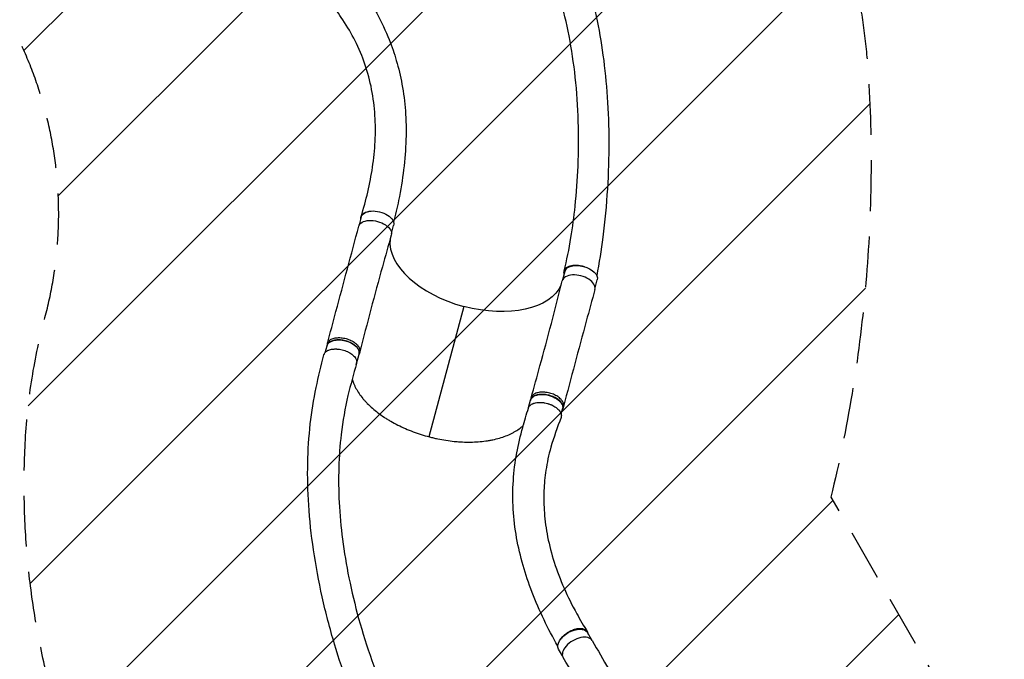
# Model space of a CAD drawing. Units: millimetres. Extents: x -7216 to 4012, y -3666 to 7094.
# Drawn here: x -999 to 1459, y 1981 to 3579 of the extents above; entities that cross this region are included whole.
import ezdxf

# ---------------------------------------------------------------- set-up
doc = ezdxf.new("R2010")
doc.units = ezdxf.units.MM
doc.header["$LTSCALE"] = 20
doc.linetypes.add('HIDDEN', pattern=[9.524999999999999, 6.35, -3.175])
for name, color, linetype in [('2d', 230, 'Continuous'), ('EN-Free_Space', 10, 'HIDDEN'), ('EN-Free_Space_Hatch', 10, 'Continuous')]:
    doc.layers.add(name, color=color, linetype=linetype)
pattern_1 = [(225, (0, 0), (224.5064030267288, -224.5064030267289), [])]

msp = doc.modelspace()

# ---------------------------------------------------------------- hatches: boundary and pattern name
at = {"layer": 'EN-Free_Space_Hatch'}
h = msp.add_hatch(dxfattribs=at)
h.set_pattern_fill('ANSI31', color=256, scale=100, angle=180, style=0)
h.set_pattern_definition(pattern_1)
edge = h.paths.add_edge_path()
edge.add_line((-407.1521485485434, 869.4680213951261), (-716.8267741335685, 1405.84020672326))
edge.add_arc((1034.823941863283, 2417.15621913024), 2022.632024813965, 176.8033170695058, 209.9999999999999, ccw=False)
edge.add_arc((513.0051354971201, 2446.300115296376), 1499.999999999995, 164.9831446654275, 176.803317069506, ccw=False)
edge.add_arc((-1901.618976567592, 3094.058092812439), 1000.000000000005, 344.9831446654276, 388.2861885368984)
edge.add_line((-1021.027367067865, 3567.934044173858), (-1578.406954676935, 4603.698333846834))
edge.add_arc((-697.8153451772121, 5077.574285208251), 999.9999999999999, 28.286188536898578, 208.2861885368985, ccw=False)
edge.add_line((182.7762643225095, 5551.45023656967), (886.1510743840552, 4244.386743910467))
edge.add_arc((-875.0321446153772, 3296.634841187638), 1999.999999999987, 3.881667162780218, 28.286188536898578, ccw=False)
edge.add_arc((-2423.149389096481, 3223.859295723655), 3549.638453233869, -13.643029161701975, 3.362025749923589, ccw=False)
edge.add_line((1026.332943485302, 2386.599010099959), (1324.898659020335, 1869.468021395125))
edge.add_arc((458.8732552358959, 1369.468021395125), 1000, -150, 29.999999999999886, ccw=False)
h = msp.add_hatch(dxfattribs=at)
h.set_pattern_fill('ANSI31', color=256, scale=100, angle=180, style=0)
h.set_pattern_definition(pattern_1)
edge = h.paths.add_edge_path()
edge.add_arc((-2628.019748702108, -278.2942316700943), 1000, 139.6882784424767, 210)
edge.add_line((-3494.045152486547, -778.2942316700949), (-2445.039155851652, -2595.225915286162))
edge.add_arc((-1579.013752067213, -2095.22591528616), 1000.000000000001, 210.0000000000001, 389.9999999999999)
edge.add_line((-712.9883482827723, -1595.225915286161), (-1761.994344917669, 221.7057683299054))
edge.add_arc((-2628.019748702108, -278.2942316700945), 1000, 29.99999999999999, 100.3117211880173)
edge.add_arc((-3569.559230338295, 1352.500000000005), 1000, 319.6882784424767, 390.0000000000001)
edge.add_line((-2703.533826553857, 1852.500000000005), (-4029.258796230057, 4148.723004341892))
edge.add_arc((-4895.284200014496, 3648.723004341892), 1000, 30.00000000000001, 209.9999999999999)
edge.add_line((-5761.309603798934, 3148.723004341893), (-4435.584634122735, 852.5000000000045))
edge.add_arc((-3569.559230338296, 1352.500000000004), 1000, 210, 280.3117211880173)

# ---------------------------------------------------------------- linework, layer by layer
at = {"layer": '2d'}
for p, q in [((-150.9622256195617, 3066.218319000303), (-145.516489223035, 3086.5638687268)), ((-70.78471286713648, 3044.757507064882), (-65.33889769327834, 3065.103351107518)), ((357.1623489075992, 2930.257248360668), (362.6081658048533, 2950.603098841999)), ((437.340019112482, 2908.797024675679), (442.78575733461, 2929.142581222715)), ((109.7562295274256, 2862.476158104395), (22.69392835973667, 2537.200374725831)), ((-236.1659618237773, 2747.892802374941), (-231.7197062789073, 2764.504240516297)), ((-230.6724543006167, 2770.171313471775), (-232.1661427418294, 2764.590817053324)), ((-157.9341789721402, 2719.162644006197), (-151.5421147491397, 2743.043722897059)), ((-149.9823635586599, 2748.717193681021), (-151.4760519998727, 2743.13669726257)), ((277.8877933621789, 2634.237506478496), (276.3941049209661, 2628.657010060046)), ((271.5877392454913, 2610.546129526464), (276.404948749052, 2628.543470631761)), ((352.9381207150655, 2593.467215110477), (356.5825402788196, 2607.082953012523)), ((358.506234422257, 2612.51542332823), (357.0125459810442, 2606.934926909779)), ((428.3145965566473, 2030.899413318029), (418.1865051462482, 2048.427593272276)), ((356.1055864034697, 1989.968616705266), (346.3209447267764, 2006.902405426881))]:
    msp.add_line(p, q, dxfattribs=at)
at = {"layer": '2d', "extrusion": (0, 0, -1)}
for centre, major_axis, ratio, start_param, end_param in [((-105.4276934581612, 3075.833609917157), (-40.08879576487855, 10.7302588096407), 0.5665054535167505, 4.083400284571326e-13, 1.010530561604987), ((-105.4276934581594, 3075.833609917161), (-40.08879576487818, 10.73025880964086), 0.5665054535167466, 1.010537573985027, 3.141592653590214), ((-111.8197576811999, 3051.95253102618), (-40.5717933042273, 10.85953903621521), 0.5665054535164316, -0.001111596997331876, 3.151065891408509), ((402.6969615697271, 2939.872840032356), (-40.08879576487802, 10.73025880964099), 0.5665054535167479, 3.950173521616307e-13, 3.141592653590188), ((142.2425698327825, 2983.972146083916), (-214.4509074651629, 57.40042062013444), 0.5665054535164343, 3.227924903844947, 4.712242976508846), ((-191.6309105140263, 2753.773981706679), (-40.08879576488395, 10.73025880961946), 0.5665054535164394, 2.19824158875781e-14, 3.141592653589815), ((382.2537249365141, 2027.664999349579), (35.93278020973644, 20.76259392269705), 0.5665465046211732, 3.141592725970088, 6.283185379559881)]:
    msp.add_ellipse(centre, major_axis=major_axis, ratio=ratio, start_param=start_param, end_param=end_param, dxfattribs=at)
at = {"layer": '2d'}
for centre, major_axis, ratio, start_param, end_param in [((142.2425698327825, 2983.972146083912), (-214.4509074651626, 57.40042062013338), 0.5665054535164377, 0.08635908808326542, 1.570942330670738), ((396.304897346763, 2915.991761141647), (-40.57179330421354, 10.85953903626696), 0.566505453516431, 3.140481955688702, 6.292657291059312), ((-198.0229747370249, 2729.892902815815), (-40.08879576488437, 10.73025880961906), 0.5665054535162402, 3.035466263933026, 3.344252848778133), ((393.9515030452403, 2007.232517580249), (36.36570527249188, 21.01274565672555), 0.566546504620928, -0.001111249618442001, 3.15106628003474)]:
    msp.add_ellipse(centre, major_axis=major_axis, ratio=ratio, start_param=start_param, end_param=end_param, dxfattribs=at)
at = {"layer": '2d', "extrusion": (0, 0, -0.9999999999999999)}
msp.add_ellipse((316.4937445139331, 2617.813211822144), major_axis=(-40.08879576488383, 10.73025880961985), ratio=0.5665054535164395, start_param=4.662936703425657e-15, end_param=3.141592653589798, dxfattribs=at)
at = {"layer": '2d'}
for points, knots in [([(309.4253156834602, 3925.663862214955), (322.8358148773405, 3901.115075049645), (336.6177878563412, 3876.819301146982), (364.1110609964744, 3822.589573012114), (377.3319215450811, 3792.764492058128), (399.6817990806103, 3734.841227615016), (409.1286906121659, 3706.81782277439), (426.2536942710412, 3648.579740796986), (433.8394497576883, 3618.285745353239), (447.1407728325266, 3555.487403697214), (452.7518198039415, 3522.911065064667), (461.9953698954196, 3455.485377047819), (465.5091134699232, 3420.572474164516), (470.4065138667738, 3348.488248767806), (471.6621866948717, 3311.264663685546), (471.8486446637344, 3234.788496494533), (470.6526471018642, 3195.496090327599), (465.7335664464608, 3115.839171477717), (461.9214456811114, 3075.432007350541), (452.626419265931, 3003.113706766693), (447.4214043334414, 2971.000256713947), (441.5617993596024, 2939.8265195433)], [0, 0, 0, 0, 10.00043056751598, 10.00043056751598, 21.35409155873553, 21.35409155873553, 31.56545278947487, 31.56545278947487, 42.2586138778724, 42.2586138778724, 53.48947131107967, 53.48947131107967, 65.33221143623447, 65.33221143623447, 77.84232336213343, 77.84232336213343, 91.02337003253908, 91.02337003253908, 104.6854266220661, 104.6854266220661, 115.8334823182228, 115.8334823182228, 115.8334823182228, 115.8334823182228]), ([(360.3400110597213, 2950.954725091346), (367.0080494543272, 2978.042262758588), (372.5562729258945, 3005.808701426544), (381.4138400296833, 3060.281162526343), (384.8846565211134, 3086.495981517822), (391.189173626366, 3145.925292607859), (393.6393484876444, 3179.271962261944), (396.5939578628004, 3249.872621049333), (396.8386034973755, 3287.175529515495), (394.5749494908159, 3361.360358071508), (392.0653018124576, 3398.289313264637), (384.2762752914077, 3469.668657622855), (379.1222510028892, 3504.202803161486), (366.2877446019866, 3570.264970782829), (358.7515130058855, 3601.901801447853), (341.407115424121, 3662.144090967539), (331.7249906259767, 3690.868989964509), (310.3057216836696, 3745.407855539782), (298.6654683304969, 3771.339768708054), (273.5032179172358, 3820.462940494388), (259.669919342552, 3843.59179429177), (242.8307148529584, 3872.331002727617), (239.7774546907294, 3877.541748296358), (236.7241145552434, 3882.752426631771)], [0.02513518974595531, 0.02513518974595531, 0.02513518974595531, 0.02513518974595531, 10.01053265523254, 10.01053265523254, 18.97479213198067, 18.97479213198067, 30.21484080061699, 30.21484080061699, 42.76143247761732, 42.76143247761732, 55.29948543591713, 55.29948543591713, 67.26398989121257, 67.26398989121257, 78.56928430420646, 78.56928430420646, 89.27778336830022, 89.27778336830022, 99.48992787726104, 99.48992787726104, 109.3146477244661, 109.3146477244661, 111.4905199310813, 111.4905199310813, 111.4905199310813, 111.4905199310813]), ([(-149.0752513238804, 3664.849600692889), (-135.1411871691344, 3641.600315693177), (-120.4724752184011, 3618.206383878894), (-95.51618493303613, 3572.420452851006), (-85.26220566939992, 3550.466187886422), (-69.6963515957541, 3511.43775157541), (-63.78460387015184, 3494.231156054888), (-52.91903063324935, 3457.214631346485), (-48.24911540817448, 3437.38463486313), (-40.59091884748705, 3395.561563261219), (-37.81577549601934, 3373.520010717949), (-34.41461533414258, 3327.578961052119), (-33.93360106958426, 3303.614173439581), (-35.36831505065311, 3254.575630620519), (-37.31882916107133, 3229.450636810152), (-43.50240080804178, 3178.87257838085), (-47.68046912458703, 3153.399891752087), (-56.59145551087749, 3109.457537398562), (-60.84061418360216, 3091.081637191956), (-65.44787712283687, 3072.740928475765)], [0, 0, 0, 0, 10.00018641604598, 10.00018641604598, 19.46663075392133, 19.46663075392133, 27.00952089479036, 27.00952089479036, 35.73201501775384, 35.73201501775384, 45.34032535159729, 45.34032535159729, 55.55440154214457, 55.55440154214457, 65.90394133653848, 65.90394133653848, 75.97716194648125, 75.97716194648125, 82.92731464029694, 82.92731464029694, 82.92731464029694, 82.92731464029694]), ([(-146.6453274199812, 3086.949747531406), (-140.2392487633169, 3107.851628987057), (-134.6739924595859, 3128.24844664625), (-125.1094455837738, 3169.250232187156), (-121.1634143103965, 3189.817924183743), (-114.9082970139334, 3231.803415194188), (-112.7455738048193, 3253.197930965795), (-110.5678447515038, 3296.281953242802), (-110.6541594744376, 3317.975076530094), (-113.3873847779578, 3361.314658328231), (-116.0921034579005, 3382.987208195926), (-124.358594448533, 3425.602465047395), (-129.8694457520724, 3446.595113207291), (-143.7041535328808, 3487.041004618712), (-151.822398448181, 3506.553267644373), (-170.4468527878362, 3543.485802411966), (-180.5646933851549, 3560.722788082147), (-202.0644635111184, 3592.799216666785), (-211.9741349207125, 3606.943043168707), (-221.8266390164736, 3621.18444403751)], [0.0412296183345196, 0.0412296183345196, 0.0412296183345196, 0.0412296183345196, 8.306765160627904, 8.306765160627904, 16.94553863114856, 16.94553863114856, 26.26387476320858, 26.26387476320858, 36.01660689011013, 36.01660689011013, 45.98810932365776, 45.98810932365776, 55.76135134909378, 55.76135134909378, 64.84875389086021, 64.84875389086021, 72.93327730168545, 72.93327730168545, 79.42712269793326, 79.42712269793326, 79.42712269793326, 79.42712269793326]), ([(-147.1955034172188, 3080.290985815858), (-147.2277450517195, 3080.514340802542), (-147.2551878646882, 3080.737297705678), (-147.3118023711231, 3081.294543627823), (-147.3348536750873, 3081.628324933354), (-147.358655244394, 3082.294037574266), (-147.3593956464138, 3082.626659436797), (-147.3070669344288, 3084.276244921855), (-147.0885099287898, 3085.545727492763), (-146.3127085268079, 3087.988496385753), (-145.7550293278018, 3089.161659212286), (-144.8341771558262, 3090.564560878698), (-144.6389401151901, 3090.841654796843), (-144.2296989034712, 3091.384536761745), (-144.0152983566404, 3091.65094778096), (-143.3432190766962, 3092.435328656448), (-142.8567246404818, 3092.938478185317), (-141.283284798852, 3094.389317300445), (-140.0831441212831, 3095.278788942542), (-138.3845414373045, 3096.288574740636), (-138.0341332732824, 3096.485815024575), (-137.3168551161125, 3096.867933241179), (-136.9506860514157, 3097.052488894295), (-135.8299992210941, 3097.586999872723), (-135.0533502740909, 3097.917841066326), (-132.636272835538, 3098.835112192737), (-130.9093602298108, 3099.346848022195), (-128.5999964135608, 3099.856342182424), (-128.1305706535513, 3099.951717685577), (-127.1763859491166, 3100.129225815179), (-126.6925502843951, 3100.211147848009), (-125.2314703032916, 3100.434895227078), (-124.2406992915567, 3100.555512104795), (-122.6858944968481, 3100.698585788115), (-122.1334125368958, 3100.740769117248), (-121.5760741952654, 3100.774659423947)], [0.05440000066953603, 0.05440000066953603, 0.05440000066953603, 0.05440000066953603, 0.05552514619503397, 0.05552514619503397, 0.05721719057317334, 0.05721719057317334, 0.05890923495131271, 0.05890923495131271, 0.06567741246387021, 0.06567741246387021, 0.07244558997642774, 0.07244558997642774, 0.07413763435456712, 0.07413763435456712, 0.0758296787327065, 0.0758296787327065, 0.07921376748898527, 0.07921376748898527, 0.08598194500154277, 0.08598194500154277, 0.0876739893796821, 0.0876739893796821, 0.08936603375782143, 0.08936603375782143, 0.09275012251410009, 0.09275012251410009, 0.09951830002665749, 0.09951830002665749, 0.1012103444047968, 0.1012103444047968, 0.1029023887829362, 0.1029023887829362, 0.1062864775392149, 0.1062864775392149, 0.1081267224253853, 0.1081267224253853, 0.1081267224253853, 0.1081267224253853]), ([(-230.6685961779112, 2770.185695821603), (-223.5437212786765, 2796.687404347813), (-216.4248360877191, 2823.196545462046), (-190.2837418746367, 2920.667209144614), (-171.3046164634816, 2991.676067388924), (-152.3985574141734, 3062.786565546504)], [0, 0, 0, 0, 10.00000075167191, 10.00000075167191, 36.75690032998529, 36.75690032998529, 36.75690032998529, 36.75690032998529]), ([(-71.30806474325254, 3040.87574866399), (-78.81042401523518, 3014.612939751132), (-86.19725615875177, 2988.283613465325), (-112.9672344695718, 2891.260179557382), (-131.6936750989007, 2820.197748111699), (-149.945117194291, 2748.859494620563)], [0, 0, 0, 0, 10.00008289006072, 10.00008289006072, 36.75765361017343, 36.75765361017343, 36.75765361017343, 36.75765361017343]), ([(360.5354295112465, 2942.859250028749), (360.4850551960953, 2943.036467277781), (360.4375934317995, 2943.213402017685), (360.044905945042, 2944.770044312178), (359.872430555457, 2946.132995577189), (359.8857378474167, 2947.814481863009), (359.9000399000033, 2948.150421924134), (359.9517183000153, 2948.815538903662), (359.9890133929221, 2949.144675159137), (360.134554600947, 2950.122029844555), (360.2763817332998, 2950.760216572071), (360.8334335364634, 2952.635472550313), (361.3790298375097, 2953.833595708663), (362.4689595738873, 2955.549664345494), (362.8800594136992, 2956.110101309758), (363.780540941254, 2957.184744283514), (364.2706077824532, 2957.700783520624), (365.8575070476891, 2959.186539786189), (367.0699748567258, 2960.094463605146), (368.7854977143688, 2961.12252550653), (369.1387040491954, 2961.322739708942), (369.86568142127, 2961.712178752983), (370.2400363769757, 2961.901653525605), (371.3835901247639, 2962.448352747577), (372.176145244106, 2962.78559808436), (374.6419489112795, 2963.717853543572), (376.4025284708441, 2964.234111112076), (378.7534104388287, 2964.744025411202), (379.2311737032669, 2964.839166652648), (380.2021357550693, 2965.015529832101), (380.6965231638496, 2965.096931510578), (382.19349092228, 2965.318526725392), (383.2078626866914, 2965.436065798709), (386.2986643822223, 2965.700860120065), (388.4223417122375, 2965.761100971487), (391.1576953641943, 2965.687673833319), (391.7088472180603, 2965.665472298873), (392.8194385046481, 2965.605806195606), (393.3799298588365, 2965.568265141887), (395.066605047421, 2965.433009409113), (396.1910577211183, 2965.313397651714), (399.5644231318311, 2964.869177069643), (401.8133431900751, 2964.459973131211), (404.6245057190699, 2963.804539856386), (405.1867388544997, 2963.666177963807), (406.3112064009147, 2963.374715417089), (406.8746309221187, 2963.221279151364), (408.5561551891024, 2962.741066242437), (409.6605799606314, 2962.395995128727), (410.7602469829217, 2962.023040477779), (410.7715038951992, 2962.019219535317), (410.7827591054975, 2962.015396035569)], [0.01981780570284038, 0.01981780570284038, 0.01981780570284038, 0.01981780570284038, 0.02070112930498658, 0.02070112930498658, 0.02760150573998209, 0.02760150573998209, 0.02932659984873098, 0.02932659984873098, 0.03105169395747985, 0.03105169395747985, 0.0345018821749777, 0.0345018821749777, 0.04140225860997341, 0.04140225860997341, 0.04485244682747126, 0.04485244682747126, 0.04830263504496912, 0.04830263504496912, 0.0552030114799649, 0.0552030114799649, 0.05692810558871381, 0.05692810558871381, 0.05865319969746271, 0.05865319969746271, 0.06210338791496046, 0.06210338791496046, 0.06900376434995584, 0.06900376434995584, 0.07072885845870473, 0.07072885845870473, 0.07245395256745363, 0.07245395256745363, 0.07590414078495127, 0.07590414078495127, 0.08280451721994658, 0.08280451721994658, 0.08452961132869548, 0.08452961132869548, 0.08625470543744439, 0.08625470543744439, 0.08970489365494218, 0.08970489365494218, 0.09660527008993779, 0.09660527008993779, 0.09833036419868654, 0.09833036419868654, 0.1000554583074353, 0.1000554583074353, 0.1035056465249329, 0.1035056465249329, 0.1035413356444477, 0.1035413356444477, 0.1035413356444477, 0.1035413356444477]), ([(277.9266077562606, 2634.379373128375), (285.3356848687199, 2660.883000753794), (292.6707516825045, 2687.396699891995), (319.2806295005557, 2784.821007535837), (337.9632013650262, 2855.72894847146), (355.6766548763044, 2926.633110447429)], [0, 0, 0, 0, 10.00003175693524, 10.00003175693524, 36.75756534885179, 36.75756534885179, 36.75756534885179, 36.75756534885179]), ([(436.8700273345312, 2905.10664789391), (429.7152256097706, 2878.55395432321), (422.5765981526019, 2852.008550973755), (396.3875092762391, 2754.458882148826), (377.4174341166781, 2683.482100557092), (358.5100752055678, 2612.529804460406)], [0, 0, 0, 0, 10.00000227384069, 10.00000227384069, 36.7569028848205, 36.7569028848205, 36.7569028848205, 36.7569028848205]), ([(-151.7800689348787, 2742.15471388779), (-150.9909665675204, 2744.393034491191), (-150.6284206043074, 2749.286169798181), (-153.8977997338734, 2757.094407231545), (-160.773727839307, 2764.664783060206), (-170.5872841285491, 2771.221078530651), (-182.4138184743424, 2776.139579302886), (-195.1353566115613, 2778.950722736094), (-207.5473121223167, 2779.38448398672), (-218.4727316225508, 2777.396218512025), (-226.8742344296952, 2773.171107285922), (-231.6345561799244, 2767.486978895192), (-232.6186671201958, 2763.131337538259), (-232.6303010290248, 2761.102211952985)], [-0.1921722183972797, -0.1921722183972797, -0.1921722183972797, -0.1921722183972797, -0.1796202018723584, -0.1667901874529042, -0.1539601730334501, -0.1411301586139959, -0.1283001441945417, -0.1154701297750876, -0.1026401153556334, -0.08981010093617928, -0.07698008651672504, -0.06415007209727096, -0.05373255295681784, -0.05373255295681784, -0.05373255295681784, -0.05373255295681784]), ([(-230.6685961779112, 2770.185695821603), (-230.4578171570465, 2770.969710173213), (-229.3287140150223, 2774.037238762561), (-225.3805459884825, 2778.751603704372), (-216.9790431813381, 2782.976714930477), (-206.053623681104, 2784.96498040517), (-193.6416681703486, 2784.531219154545), (-180.9201300331297, 2781.720075721338), (-169.0935956873363, 2776.801574949101), (-159.2800393980942, 2770.245279478657), (-152.4041112926607, 2762.674903649995), (-149.3122417600207, 2755.290611260803), (-149.4549414541889, 2750.775413429603), (-149.945117194291, 2748.859494620563)], [0.05988770726579695, 0.05988770726579695, 0.05988770726579695, 0.05988770726579695, 0.06415007209727096, 0.07698008651672504, 0.08981010093617928, 0.1026401153556334, 0.1154701297750876, 0.1283001441945417, 0.1411301586139959, 0.1539601730334501, 0.1667901874529042, 0.1796202018723584, 0.1900975110900407, 0.1900975110900407, 0.1900975110900407, 0.1900975110900407]), ([(-239.5128610637312, 2741.715920155847), (-239.414939297676, 2742.120372520174), (-239.298152359388, 2742.51916569819), (-238.7372574006076, 2744.147568138585), (-238.1290899409232, 2745.327962746511), (-237.1293243029231, 2746.731593751838), (-236.9170210481079, 2747.008942600084), (-236.4723466402502, 2747.551206673559), (-236.2395446477749, 2747.816776281328), (-235.5103693257952, 2748.597130039952), (-234.9832973642697, 2749.095596712503), (-233.2815187119286, 2750.526913081537), (-231.9873963721093, 2751.396288866194), (-230.1608871333538, 2752.371993605529), (-229.7844351475924, 2752.561794873482), (-229.0173846319976, 2752.926772900044), (-228.6260741569204, 2753.102364817835), (-227.4292596028536, 2753.608867903283), (-226.6009248835326, 2753.919552903732), (-224.0263201674643, 2754.772228796841), (-222.1912954932013, 2755.235589965511), (-219.7425490168989, 2755.677503957909), (-219.2439980835024, 2755.759092736899), (-218.2393536492127, 2755.907099207513), (-217.7325988428147, 2755.973669220331), (-216.1992826193673, 2756.15149205938), (-215.1596992350114, 2756.240907721214), (-213.046344941502, 2756.362408337343), (-211.9725736274195, 2756.394492612593), (-210.3359769425042, 2756.399119469592), (-209.78611404207, 2756.393399442507), (-208.6775848807283, 2756.367196609), (-208.1178925944496, 2756.346658712635), (-205.309133230734, 2756.206841516795), (-203.0516653534323, 2755.978940961713), (-198.5169007980567, 2755.303160514918), (-196.238563249457, 2754.855027063397), (-191.6650757719963, 2753.726794197014), (-189.4328133453782, 2753.062432515347), (-185.0713078640183, 2751.544154199464), (-182.9420671618682, 2750.690233236499), (-179.8298373865146, 2749.259150788872), (-178.817623572606, 2748.762122571447), (-176.85126615638, 2747.734256012657), (-175.8954987316847, 2747.20266682744), (-173.1091860744946, 2745.555732978565), (-171.3588519967361, 2744.388723437628), (-169.3121492841801, 2742.839003468162), (-168.910333613263, 2742.524722450864), (-168.1283855077672, 2741.892960484565), (-167.7472883923692, 2741.574759752536), (-166.633073952662, 2740.613328402954), (-165.9289676086282, 2739.963284115676), (-163.9308286626929, 2737.986334324918), (-162.7498852309436, 2736.63286811072), (-161.4722128780231, 2734.894412971302), (-161.2264611154133, 2734.543947482563), (-160.759497686553, 2733.844839654392), (-160.5376932773815, 2733.495432991652), (-159.9066276606045, 2732.447646128351), (-159.5316359752924, 2731.749698068012), (-158.5413163279536, 2729.657551897763), (-158.0593673100084, 2728.265035702352), (-157.6902791926768, 2726.52733298884), (-157.6281539777174, 2726.17918736398), (-157.5285165082259, 2725.489000086258), (-157.4908581002128, 2725.146527077442), (-157.4505256695684, 2724.614040434878), (-157.4397563742823, 2724.42228221686), (-157.4327831955889, 2724.231342086827)], [0.9596641333307564, 0.9596641333307564, 0.9596641333307564, 0.9596641333307564, 0.9619116008126471, 0.9619116008126471, 0.9689718414587372, 0.9689718414587372, 0.9707369016202597, 0.9707369016202597, 0.9725019617817822, 0.9725019617817822, 0.9760320821048271, 0.9760320821048271, 0.9830923227509167, 0.9830923227509167, 0.9848573829124394, 0.9848573829124394, 0.986622443073962, 0.986622443073962, 0.9901525633970072, 0.9901525633970072, 0.9972128040430979, 0.9972128040430979, 0.9989778642046205, 0.9989778642046205, 1.000742924366143, 1.000742924366143, 1.004273044689188, 1.004273044689188, 1.007803165012233, 1.007803165012233, 1.009568225173756, 1.009568225173756, 1.011333285335278, 1.011333285335278, 1.018393525981368, 1.018393525981368, 1.025453766627459, 1.025453766627459, 1.032514007273549, 1.032514007273549, 1.039574247919639, 1.039574247919639, 1.043104368242684, 1.043104368242684, 1.046634488565729, 1.046634488565729, 1.053694729211819, 1.053694729211819, 1.055459789373342, 1.055459789373342, 1.057224849534864, 1.057224849534864, 1.060754969857909, 1.060754969857909, 1.067815210503999, 1.067815210503999, 1.069580270665521, 1.069580270665521, 1.071345330827044, 1.071345330827044, 1.074875451150088, 1.074875451150088, 1.081935691796178, 1.081935691796178, 1.083700751957701, 1.083700751957701, 1.085465812119223, 1.085465812119223, 1.086465844927407, 1.086465844927407, 1.086465844927407, 1.086465844927407]), ([(-110.9633237236467, 1754.465732964391), (-122.1844639479441, 1777.591598061115), (-133.1650695940007, 1801.737774136012), (-155.3745423945966, 1854.064036684094), (-166.5661635119268, 1882.492057499991), (-190.0697604814195, 1946.800773677032), (-202.0371014302291, 1982.897940209867), (-224.4836715575129, 2058.332679766228), (-234.8075441454566, 2097.759419693146), (-252.3977120121745, 2176.341645728153), (-259.7236561065984, 2215.532924537813), (-270.9165483544693, 2292.026952452311), (-274.9476564554025, 2329.36892647171), (-279.6570959394885, 2401.678701525411), (-280.5216581069035, 2436.704128405465), (-279.1264625936128, 2504.286169170007), (-277.0427964444843, 2536.917510426134), (-269.9929341452334, 2599.752169699115), (-265.1587200023732, 2630.060356082215), (-253.0662847788517, 2687.63192597038), (-246.0786798064528, 2714.599252210022), (-239.5128431517296, 2741.715915818325)], [0.9225826587668441, 0.9225826587668441, 0.9225826587668441, 0.9225826587668441, 10.00725648870808, 10.00725648870808, 20.33859104258245, 20.33859104258245, 33.10222321784003, 33.10222321784003, 46.77240886453291, 46.77240886453291, 60.1996518724177, 60.1996518724177, 72.93618505651534, 72.93618505651534, 84.91909530610177, 84.91909530610177, 96.20684525197669, 96.20684525197669, 106.8939743595986, 106.8939743595986, 116.8681307018444, 116.8681307018444, 116.8681307018444, 116.8681307018444]), ([(-158.0072839798413, 2719.72159202533), (-165.3123578166087, 2693.080539277609), (-173.0514261852422, 2666.625417217471), (-186.8313387455764, 2608.451549815048), (-192.4666812001124, 2576.045315050032), (-199.4950024276441, 2515.96627528831), (-201.4649330098218, 2488.393891422798), (-203.1562142800194, 2431.714457793387), (-202.7873310468331, 2402.548189244), (-199.7095353770201, 2342.719084937815), (-196.8988285912201, 2312.005740582663), (-188.8244166598997, 2249.051288376464), (-183.4428481413306, 2216.770429744922), (-170.0793453460028, 2150.738091574218), (-161.9691586622812, 2116.960277708053), (-143.0031366540279, 2048.240406647467), (-132.0205665543308, 2013.283594748966), (-107.3827991883099, 1943.409778429172), (-93.64401707811703, 1908.447827415472), (-65.33112930486459, 1844.085944411941), (-51.08862042442161, 1814.863425738922), (-35.71983954103598, 1786.983653299083)], [0.04817506731156498, 0.04817506731156498, 0.04817506731156498, 0.04817506731156498, 10.00036613000707, 10.00036613000707, 21.8314587554808, 21.8314587554808, 31.61452717179169, 31.61452717179169, 41.78571733793195, 41.78571733793195, 52.39700285853355, 52.39700285853355, 63.52974852850308, 63.52974852850308, 75.24701769019842, 75.24701769019842, 87.5546189718922, 87.5546189718922, 100.2141275290071, 100.2141275290071, 111.6099895746037, 111.6099895746037, 111.6099895746037, 111.6099895746037]), ([(-168.7250449034564, 2680.628830989341), (-167.8084853780747, 2677.375888951935), (-166.7022020732165, 2674.092840338328), (-164.9801878111084, 2669.712030044269), (-164.5403312305898, 2668.641723278906), (-163.6200676793815, 2666.496568342041), (-163.1414039162919, 2665.425742352373), (-161.650421098384, 2662.218461693951), (-160.5831413197084, 2660.087201424385), (-157.1651091805234, 2653.713853238153), (-154.5986126493626, 2649.492155543196), (-148.8982784269065, 2641.102380197823), (-145.7644286790473, 2636.934303686886), (-140.6336187970719, 2630.722832031584), (-138.8515662953323, 2628.659125727674), (-136.0692300010014, 2625.57389232369), (-135.1235677260411, 2624.547202883185), (-133.1954559635997, 2622.49730080258), (-132.211728558028, 2621.472796311613), (-127.2172897219716, 2616.376498680456), (-122.9885690789179, 2612.391286668866), (-114.0803223501971, 2604.598397398193), (-109.4007331773719, 2600.790744983893), (-99.59335295637175, 2593.351949579297), (-94.46558766132875, 2589.720796446985), (-86.43190755522664, 2584.408764757378), (-83.69692394270533, 2582.660570624093), (-79.50725135487482, 2580.072619133414), (-78.09471958903669, 2579.214865470074), (-75.2542230428644, 2577.519175938435), (-73.82493121992047, 2576.680391108897), (-66.63371890249073, 2572.531301254326), (-60.73783056405045, 2569.355206815776), (-48.66729912435039, 2563.282277790146), (-42.49264113901518, 2560.385458114109), (-29.86449277810425, 2554.87115638158), (-23.41101339582019, 2552.253663311878), (-15.16545711124854, 2549.160827839046), (-13.50739257325404, 2548.551230248425), (-10.17317203328275, 2547.350159311924), (-8.497488319308104, 2546.75888491725), (-3.46221265926215, 2545.019005309916), (-0.08820532680874749, 2543.902072151075), (10.08498541692097, 2540.679475925077), (16.93523575879772, 2538.701761009124), (27.31342282606238, 2535.992782897469), (30.77497713577395, 2535.136800844657), (37.68856737449823, 2533.520587145247), (41.1428484574335, 2532.759768458145), (51.49825550167043, 2530.617184853518), (58.39195989575092, 2529.375017069104), (72.15977352334085, 2527.259259747586), (79.0338833550959, 2526.385658957677), (89.33014849250503, 2525.355514329114), (92.75974983678861, 2525.058913058559), (99.61389654610139, 2524.560811752542), (103.0450737568881, 2524.359199152545), (113.2318588132857, 2523.903623036582), (119.9077295367988, 2523.795910481262), (133.0351986408605, 2523.961674493057), (139.4867793073863, 2524.235181168174), (152.1663308477237, 2525.162257523612), (158.3943039780188, 2525.815823368655), (166.0365527274826, 2526.875353700905), (167.5578530679304, 2527.099411408866), (170.5860256833748, 2527.572049784394), (172.0940341830919, 2527.820829641741), (176.5886284339485, 2528.603017516692), (179.5327426143012, 2529.169885251456), (188.2114117631518, 2531.003960398162), (199.3732935466705, 2533.805216070798), (209.7321095238585, 2537.303968893173), (219.6881569630277, 2541.152543492365), (224.4648304382663, 2543.251712128488), (230.1770356386114, 2546.100309958835), (231.3077551391489, 2546.681945958508), (233.5369078434978, 2547.864714266248), (234.6341267588141, 2548.465155303031), (237.8742678536491, 2550.293358604505), (239.9657024779754, 2551.547986400241), (246.0374284902973, 2555.417572258353), (249.8155509416574, 2558.138019420438), (255.171063204345, 2562.497579351504), (256.9410529969045, 2564.036195976211), (258.6374608356291, 2565.613206699408)], [1.562062399793412, 1.562062399793412, 1.562062399793412, 1.562062399793412, 1.578312093730619, 1.578312093730619, 1.583541565204984, 1.583541565204984, 1.588771036679349, 1.588771036679349, 1.599229979628079, 1.599229979628079, 1.620147865525539, 1.620147865525539, 1.641065751423, 1.641065751423, 1.65152469437173, 1.65152469437173, 1.656754165846095, 1.656754165846095, 1.66198363732046, 1.66198363732046, 1.682901523217921, 1.682901523217921, 1.703819409115381, 1.703819409115381, 1.724737295012842, 1.724737295012842, 1.735196237961572, 1.735196237961572, 1.740425709435937, 1.740425709435937, 1.745655180910302, 1.745655180910302, 1.766573066807763, 1.766573066807763, 1.787490952705223, 1.787490952705223, 1.808408838602684, 1.808408838602684, 1.813638310077049, 1.813638310077049, 1.818867781551414, 1.818867781551414, 1.829326724500144, 1.829326724500144, 1.850244610397605, 1.850244610397605, 1.860703553346335, 1.860703553346335, 1.871162496295066, 1.871162496295066, 1.892080382192526, 1.892080382192526, 1.912998268089987, 1.912998268089987, 1.923457211038718, 1.923457211038718, 1.933916153987448, 1.933916153987448, 1.954834039884909, 1.954834039884909, 1.975751925782369, 1.975751925782369, 1.99666981167983, 1.99666981167983, 2.001899283154196, 2.001899283154196, 2.007128754628561, 2.007128754628561, 2.017587697577291, 2.017587697577291, 2.038505583474752, 2.059423469372213, 2.059423469372213, 2.080341355269674, 2.080341355269674, 2.085570826744039, 2.085570826744039, 2.090800298218404, 2.090800298218404, 2.101259241167135, 2.101259241167135, 2.122177127064596, 2.122177127064596, 2.133154414265552, 2.133154414265552, 2.133154414265552, 2.133154414265552]), ([(355.6719258485555, 2603.680850923179), (356.6766643103783, 2605.446554305583), (357.9995566872622, 2609.714057738751), (356.7112325745366, 2617.019012318289), (351.5402517754665, 2624.875762556763), (343.0660562047797, 2632.054853893589), (332.0950802676089, 2637.877749017259), (319.6693911208476, 2641.795341039337), (306.9674786345295, 2643.440006376767), (295.1923690412186, 2642.660269089689), (285.4565122765489, 2639.534769213704), (278.7287928060814, 2634.403454380667), (276.6008356517632, 2629.984986752531), (276.1668010251396, 2627.653738553981)], [0.05372027493275946, 0.05372027493275946, 0.05372027493275946, 0.05372027493275946, 0.06415007209727096, 0.07698008651672504, 0.08981010093617928, 0.1026401153556334, 0.1154701297750876, 0.1283001441945417, 0.1411301586139959, 0.1539601730334501, 0.1667901874529042, 0.1796202018723584, 0.1921614030085582, 0.1921614030085582, 0.1921614030085582, 0.1921614030085582]), ([(358.5100752055678, 2612.529804460406), (358.7197200434566, 2613.316523678197), (359.2735165789891, 2616.540441785913), (358.2049210157493, 2622.599508736741), (353.0339402166774, 2630.456258975213), (344.5597446459924, 2637.635350312039), (333.5887687088198, 2643.45824543571), (321.1630795620604, 2647.375837457787), (308.4611670757422, 2649.020502795218), (296.6860574824314, 2648.240765508141), (286.9502007177616, 2645.115265632154), (280.5880855796004, 2640.262801744318), (278.4584272589509, 2636.281789023002), (277.9266077562606, 2634.379373128375)], [0.05987553123865746, 0.05987553123865746, 0.05987553123865746, 0.05987553123865746, 0.06415007209727096, 0.07698008651672504, 0.08981010093617928, 0.1026401153556334, 0.1154701297750876, 0.1283001441945417, 0.1411301586139959, 0.1539601730334501, 0.1667901874529042, 0.1796202018723584, 0.1900854342884547, 0.1900854342884547, 0.1900854342884547, 0.1900854342884547]), ([(344.4457999168317, 2014.058537756942), (332.0006914380556, 2036.245121319729), (320.5435660654821, 2058.220752564826), (299.057469275569, 2103.079762564019), (289.136110205638, 2125.974418292568), (271.7568596813599, 2171.072499775856), (264.2510079124222, 2193.318108275062), (251.2541259590926, 2238.624442894443), (245.854515154484, 2261.712641407598), (237.5469144274666, 2308.534344880472), (234.6878912232933, 2332.307852126716), (231.9033622537117, 2379.901934252974), (231.9124557459654, 2403.755650863773), (234.9487838835721, 2450.571878501267), (237.7428067606306, 2473.517696909847), (245.8969327995837, 2517.744264150101), (251.1874650737282, 2539.350827850036), (261.7989355908212, 2576.765748166856), (266.3915693196559, 2592.773258792343), (270.9613000746722, 2608.815011201169)], [0.7360699435858886, 0.7360699435858886, 0.7360699435858886, 0.7360699435858886, 10.00573513280211, 10.00573513280211, 19.85077741243642, 19.85077741243642, 29.55922286547643, 29.55922286547643, 39.69467984445212, 39.69467984445212, 50.0533924416826, 50.0533924416826, 60.19029332076522, 60.19029332076522, 69.52750993868239, 69.52750993868239, 77.67975391075137, 77.67975391075137, 83.83345325353218, 83.83345325353218, 83.83345325353218, 83.83345325353218]), ([(270.961299607352, 2608.815011334291), (271.1346210545034, 2609.423473743789), (271.3513344211315, 2610.017624846004), (272.1500986833107, 2611.804311126201), (272.872591064719, 2612.950526591121), (274.0158007671907, 2614.30410923769), (274.2566124348705, 2614.570781115885), (274.7576779364299, 2615.091067546552), (275.0184719521676, 2615.345349890929), (275.8310249176193, 2616.090964364607), (276.4128848979526, 2616.565103851789), (278.2767015231257, 2617.919989708812), (279.6757554571614, 2618.733854256172), (281.6296092482407, 2619.63407542886), (282.0306584960053, 2619.808122312941), (282.845665854762, 2620.141190272621), (283.2605515712476, 2620.300653458567), (284.526913364929, 2620.75825348858), (285.4000440856998, 2621.03564869733), (288.104481105609, 2621.786375147592), (290.020020265325, 2622.179024974531), (292.5618007135054, 2622.528693639577), (293.077632962284, 2622.591468642109), (294.1143372260067, 2622.70170337811), (294.6364165266405, 2622.749341963729), (296.2136130884646, 2622.870268527798), (297.2796639486751, 2622.921617599613), (300.5207496995336, 2622.989516895138), (302.738311569803, 2622.920734244153), (305.5845876532403, 2622.685620982995), (306.1581598102512, 2622.630985064281), (307.3021700048466, 2622.507749653741), (307.8738835692966, 2622.439061938175), (309.5881671828047, 2622.212213609477), (310.7298821025179, 2622.033315116181), (314.1516700639531, 2621.415213391636), (316.4284178675443, 2620.895369272159), (319.2685473951715, 2620.104780626363), (319.8373308225291, 2619.939227081772), (320.9656085497463, 2619.596433534894), (321.5258372155386, 2619.419016685194), (323.1949880791126, 2618.869006833763), (325.3898144479808, 2618.088382654894), (327.5239970059811, 2617.214392261994), (329.1015483969895, 2616.523357368791), (329.6235446974861, 2616.287078598143), (330.6596888076692, 2615.802437649451), (331.1730308788465, 2615.554415792516), (333.6986633054421, 2614.294404000961), (335.6050080360747, 2613.215844941287), (338.2999172615419, 2611.496281574118), (339.1705930407534, 2610.906020600597), (340.434263856263, 2609.994461999426), (340.8484182428601, 2609.686240479245), (341.6622839237043, 2609.060871861063), (342.0623049349797, 2608.743417379621), (344.0072525332598, 2607.14848794714), (345.4032732655614, 2605.837084175841), (347.2673649328444, 2603.818997905384), (347.8501341316733, 2603.13774552854), (348.6652167828324, 2602.102770108579), (348.9270489674273, 2601.755591758874), (349.4305781276489, 2601.056770817291), (349.6727630744572, 2600.704336190315), (350.8225938325759, 2598.945429201976), (351.5539151237845, 2597.542568654404), (352.3808401869082, 2595.444386796411), (352.6111497527399, 2594.746018302821), (352.8873502492643, 2593.700032381787), (352.9678533557708, 2593.35163199144), (353.1052704082122, 2592.655364821742), (353.1622764100193, 2592.306689453416), (353.3854493472063, 2590.57552870538), (353.3681133631017, 2589.234760629161), (353.0627169004038, 2587.286598483266), (352.9140142294509, 2586.647785730816), (352.6650926914917, 2585.851721111096), (352.6091049605184, 2585.684398720742), (352.5496570606974, 2585.517840589916)], [0.05358602759400073, 0.05358602759400073, 0.05358602759400073, 0.05358602759400073, 0.056868741475609, 0.056868741475609, 0.06369679296806954, 0.06369679296806954, 0.0654038058411847, 0.0654038058411847, 0.06711081871429987, 0.06711081871429987, 0.07052484446053019, 0.07052484446053019, 0.07735289595299094, 0.07735289595299094, 0.07905990882610607, 0.07905990882610607, 0.0807669216992212, 0.0807669216992212, 0.08418094744545163, 0.08418094744545163, 0.09100899893791252, 0.09100899893791252, 0.09271601181102775, 0.09271601181102775, 0.09442302468414297, 0.09442302468414297, 0.09783705043037341, 0.09783705043037341, 0.1046651019228342, 0.1046651019228342, 0.1063721147959494, 0.1063721147959494, 0.1080791276690647, 0.1080791276690647, 0.111493153415295, 0.111493153415295, 0.1183212049077557, 0.1183212049077557, 0.1200282177808709, 0.1200282177808709, 0.1217352306539861, 0.1217352306539861, 0.1251492564002165, 0.128563282146447, 0.128563282146447, 0.1302702950195622, 0.1302702950195622, 0.1319773078926773, 0.1319773078926773, 0.1388053593851381, 0.1388053593851381, 0.1422193851313686, 0.1422193851313686, 0.1439263980044838, 0.1439263980044838, 0.145633410877599, 0.145633410877599, 0.1524614623700599, 0.1524614623700599, 0.1558754881162903, 0.1558754881162903, 0.1575825009894055, 0.1575825009894055, 0.1592895138625207, 0.1592895138625207, 0.1661175653549816, 0.1661175653549816, 0.169531591101212, 0.169531591101212, 0.1712386039743272, 0.1712386039743272, 0.1729456168474425, 0.1729456168474425, 0.1797736683399033, 0.1797736683399033, 0.1831876940861338, 0.1831876940861338, 0.1841009259622892, 0.1841009259622892, 0.1841009259622892, 0.1841009259622892]), ([(352.5496664284237, 2585.517837246922), (343.5832845490895, 2560.394394648167), (334.0433892625133, 2535.079719355317), (321.6613805722354, 2491.441363780077), (317.5963561851058, 2472.421446939736), (312.1171331021433, 2436.514030028287), (310.525872627597, 2419.525448622609), (309.0811757915872, 2383.92498098826), (309.4697852914032, 2365.341966111175), (312.4362241984109, 2326.805982615084), (315.2219644576944, 2306.85728999944), (323.3270758020735, 2265.897144999211), (328.8040892920653, 2244.864463489688), (342.3991942597295, 2202.357901446147), (350.5807599450127, 2180.84605440081), (369.362767417304, 2138.074749965847), (379.9255929098654, 2116.778305149646), (400.0950311442448, 2080.255542374691), (409.0656363641738, 2065.120510661982), (418.6804253972714, 2049.788003570988)], [0, 0, 0, 0, 10.00265482131809, 10.00265482131809, 18.03859816859585, 18.03859816859585, 25.49518990267109, 25.49518990267109, 33.89034617363937, 33.89034617363937, 43.0852906993748, 43.0852906993748, 52.86515700263995, 52.86515700263995, 62.837840840075, 62.837840840075, 72.58854835711558, 72.58854835711558, 79.42925277263285, 79.42925277263285, 79.42925277263285, 79.42925277263285]), ([(420.7350037247761, 2044.017034570987), (420.7155459107507, 2044.161316344841), (420.694185173219, 2044.304913705811), (420.6168420454233, 2044.779864358402), (420.5524294128736, 2045.108185596233), (420.4025463620219, 2045.757254346617), (420.3168871035959, 2046.078666155679), (419.8379885780068, 2047.658124863365), (419.2972520578223, 2048.827373853839), (417.9136571765739, 2050.985082998943), (417.0704109552426, 2051.973311059111), (415.8167569655216, 2053.089158337663), (415.556243462468, 2053.306089081456), (415.0200271759386, 2053.724162145751), (414.7437798038645, 2053.925803222945), (413.8910046473939, 2054.508889586359), (413.2904953684792, 2054.868544839817), (411.3941286877216, 2055.861338259411), (410.0040659913029, 2056.408879739593), (408.1013494637064, 2056.943258983327), (407.711708990877, 2057.042806185415), (406.9197395518404, 2057.225690133342), (406.5181712259055, 2057.30889753986), (405.297019689322, 2057.534264773047), (404.4610258499506, 2057.652222602124), (401.8884355853752, 2057.910812675624), (400.0877097915745, 2057.956868481173), (397.7250389647106, 2057.849612011688), (397.246904130152, 2057.819900986588), (396.2792646569469, 2057.743711024823), (395.7907064014962, 2057.697268306873), (394.3215038746603, 2057.534192017012), (393.3333029762252, 2057.393566788236), (390.3430604642181, 2056.878006222072), (388.3155800192562, 2056.410120381607), (385.7372377497722, 2055.664522525823), (385.2193631506179, 2055.507341958925), (384.1791446434672, 2055.176650495361), (383.6557839297675, 2055.002762270195), (382.092892625471, 2054.461125704026), (381.057042722794, 2054.072458013537), (377.9672534100773, 2052.825868947644), (375.9309310635872, 2051.888011931173), (373.4157668243934, 2050.578485650411), (372.9142511333448, 2050.30969644903), (371.9142871267541, 2049.758200140655), (371.4146437708023, 2049.474784573329), (369.930878783478, 2048.609469039825), (368.9621997804934, 2048.012920606299), (366.1158368263459, 2046.166006664209), (364.2973388880055, 2044.858840883531), (362.1251690946192, 2043.128000347676), (361.6958019924859, 2042.776969624885), (360.8472960626423, 2042.065092198419), (360.4272197467253, 2041.703408067979), (359.1900060864446, 2040.610003737631), (358.3976411371586, 2039.871765775839), (356.1147903231977, 2037.630032121349), (354.7177712145458, 2036.099739505138), (353.1303111336638, 2034.141341809247), (352.8207922631736, 2033.747376368812), (352.2178317205598, 2032.954836154386), (351.9237804317836, 2032.555394334186), (351.1069178036778, 2031.407460419795), (350.6098450905756, 2030.660900824666), (350.1471341796459, 2029.916083060953)], [0.05479689244542594, 0.05479689244542594, 0.05479689244542594, 0.05479689244542594, 0.05552514619503397, 0.05552514619503397, 0.05721719057317334, 0.05721719057317334, 0.05890923495131271, 0.05890923495131271, 0.06567741246387021, 0.06567741246387021, 0.07244558997642774, 0.07244558997642774, 0.07413763435456712, 0.07413763435456712, 0.0758296787327065, 0.0758296787327065, 0.07921376748898527, 0.07921376748898527, 0.08598194500154277, 0.08598194500154277, 0.0876739893796821, 0.0876739893796821, 0.08936603375782143, 0.08936603375782143, 0.09275012251410009, 0.09275012251410009, 0.09951830002665749, 0.09951830002665749, 0.1012103444047968, 0.1012103444047968, 0.1029023887829362, 0.1029023887829362, 0.1062864775392149, 0.1062864775392149, 0.1130546550517725, 0.1130546550517725, 0.1147466994299119, 0.1147466994299119, 0.1164387438080513, 0.1164387438080513, 0.1198228325643302, 0.1198228325643302, 0.1265910100768879, 0.1265910100768879, 0.1282830544550273, 0.1282830544550273, 0.1299750988331667, 0.1299750988331667, 0.1333591875894455, 0.1333591875894455, 0.140127365102003, 0.140127365102003, 0.1418194094801423, 0.1418194094801423, 0.1435114538582817, 0.1435114538582817, 0.1468955426145604, 0.1468955426145604, 0.1536637201271179, 0.1536637201271179, 0.1553557645052573, 0.1553557645052573, 0.1570478088833967, 0.1570478088833967, 0.160216790923923, 0.160216790923923, 0.160216790923923, 0.160216790923923]), ([(430.3305888683553, 2028.222455434769), (444.0484681256312, 2004.389593535307), (457.7726360587458, 1980.573316081256), (508.2376754587876, 1893.083979688428), (545.0159696673782, 1829.487187734854), (581.8213001023614, 1765.952065983323)], [0, 0, 0, 0, 10.0000022742876, 10.0000022742876, 36.75690289474808, 36.75690289474808, 36.75690289474808, 36.75690289474808]), ([(509.3936527798633, 1724.414988733313), (495.8902628932265, 1748.392982569496), (482.3274262425293, 1772.325747527124), (432.2485960604572, 1860.023985483074), (395.3156814809336, 1923.368800034821), (357.7002099841957, 1986.025534710237)], [0, 0, 0, 0, 10.00003176675082, 10.00003176675082, 36.75756545034405, 36.75756545034405, 36.75756545034405, 36.75756545034405])]:
    msp.add_open_spline(points, degree=3, knots=knots, dxfattribs=at)
for points in [[(-230.6724543006167, 2770.171313471775), (-230.6711709058891, 2770.176108300124), (-230.6698848649303, 2770.180902417056), (-230.6685961779112, 2770.185695821603)], [(-149.945117194291, 2748.859494620563), (-149.9572707738644, 2748.811990695351), (-149.9696862580076, 2748.7645567247), (-149.9823635586599, 2748.717193681021)], [(277.9266077562606, 2634.379373128375), (277.9134077160124, 2634.332154163574), (277.900469448361, 2634.284864984857), (277.8877933621789, 2634.237506478497)], [(358.506234422257, 2612.51542332823), (358.5075173292062, 2612.520216334215), (358.5087975904207, 2612.525010045247), (358.5100752055678, 2612.529804460406)]]:
    msp.add_open_spline(points, degree=3, dxfattribs=at)
at = {"layer": 'EN-Free_Space', "flags": 128}
msp.add_lwpolyline([(-407.1521485485434, 869.4680213951261), (-716.8267741335685, 1405.84020672326, -0.1458694416837404), (-984.6608558432577, 2529.945667374345, -0.05162101047694132), (-935.7693317417021, 2834.954901806013, 0.1912262171247895), (-1021.027367067865, 3567.934044173858), (-1578.406954676935, 4603.698333846834, -0.999999999999999), (182.7762643225095, 5551.45023656967), (886.1510743840552, 4244.386743910467, -0.1068891241250138), (1120.379836395879, 3432.026960739258, -0.0743350147935195), (1026.332943485302, 2386.599010099959), (1324.898659020335, 1869.468021395125, -0.9999999999999999), (-407.1521485485434, 869.4680213951256)], format="xyb", close=True, dxfattribs=at)

doc.saveas('drawing.dxf')
